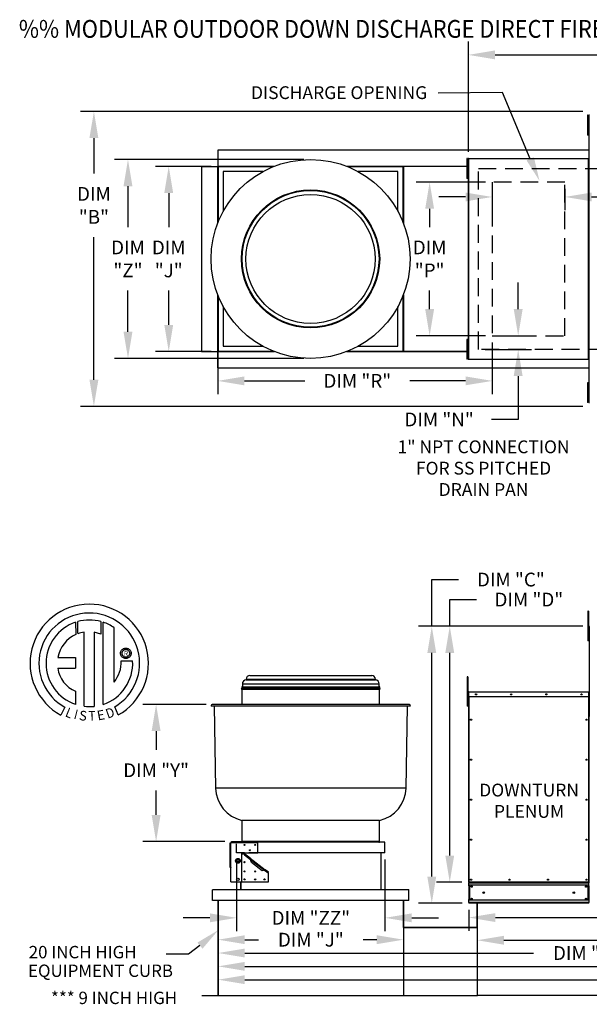
# Model space of a CAD drawing. Extents: x 7 to 1980, y -37 to 536.
# Drawn here: x 7 to 71, y 77 to 188 of the extents above; entities that cross this region are included whole.
import ezdxf
from ezdxf.enums import TextEntityAlignment as Align

# ---------------------------------------------------------------- set-up
doc = ezdxf.new("R2010")
doc.units = 0
doc.header["$LTSCALE"] = 4
doc.header["$MEASUREMENT"] = 0
for name, pattern in [('DASHED', [0.75, 0.5, -0.25]), ('HIDDEN', [0.375, 0.25, -0.125]), ('HIDDENX2', [0.75, 0.5, -0.25])]:
    doc.linetypes.add(name, pattern=pattern)
doc.layers.get('0').update_dxf_attribs({"linetype": 'CONTINUOUS'})
doc.layers.get('Defpoints').update_dxf_attribs({"linetype": 'CONTINUOUS'})
doc.layers.add('1', color=7, linetype='DASHED')
doc.styles.add('BOLD', font='ROMAND.SHX')
doc.styles.get("Standard").update_dxf_attribs({"font": 'TXT.shx', "height": 1.55})
doc.dimstyles.new('MOD', dxfattribs={"dimscale": 1.5, "dimtxt": 1.2, "dimasz": 2, "dimexe": 1, "dimexo": 0.5, "dimgap": 1, "dimtad": 0, "dimtih": 1, "dimtoh": 1, "dimzin": 0, "dimdsep": 46, "dimtxsty": 'Standard', "dimcen": 0.09, "dimadec": 0, "dimazin": 0, "dimtfac": 1, "dimtofl": 0, "dimtmove": 0, "dimatfit": 3, "dimfxl": 1, "dimtolj": 1, "dimtzin": 0, "dimarcsym": 0})

# ---------------------------------------------------------------- blocks, each defined once
blk = doc.blocks.new('*D21')
at = {"color": 0, "lineweight": -2, "transparency": 16777216}
for p, q in [((55.49, 119.29), (55.49, 122.29)), ((55.49, 122.29), (58.49, 122.29)), ((70.43, 119.29), (53.99, 119.29)), ((55.49, 93.5), (55.49, 116.29)), ((56.85, 90.5), (53.99, 90.5))]:
    blk.add_line(p, q, dxfattribs=at)
at = {"color": 0, "transparency": 16777216}
for points in [[(54.99, 116.29), (55.99, 116.29), (55.49, 119.29)], [(54.99, 93.5), (55.99, 93.5), (55.49, 90.5)]]:
    blk.add_solid(points, dxfattribs=at)
at = {"layer": 'Defpoints', "color": 0, "transparency": 16777216}
for p in [(55.49, 119.29), (71.18, 119.29), (57.6, 90.5)]:
    blk.add_point(p, dxfattribs=at)
at = {"color": 0, "transparency": 16777216, "insert": (64.38, 122.29), "char_height": 1.55, "attachment_point": 5}
blk.add_mtext('\\A1;DIM "D"', dxfattribs=at)
blk = doc.blocks.new('*D19')
at = {"color": 0, "lineweight": -2, "transparency": 16777216}
for p, q in [((29.46, 87.7), (29.46, 82.53)), ((32.46, 84.03), (33.98, 84.03)), ((47.29, 84.03), (45.77, 84.03)), ((50.29, 83.99), (50.29, 82.53))]:
    blk.add_line(p, q, dxfattribs=at)
at = {"color": 0, "transparency": 16777216}
for points in [[(32.46, 84.53), (32.46, 83.53), (29.46, 84.03)], [(47.29, 84.53), (47.29, 83.53), (50.29, 84.03)]]:
    blk.add_solid(points, dxfattribs=at)
at = {"layer": 'Defpoints', "color": 0, "transparency": 16777216}
for p in [(29.46, 88.45), (50.29, 84.74), (29.46, 84.03)]:
    blk.add_point(p, dxfattribs=at)
at = {"color": 0, "transparency": 16777216, "insert": (39.88, 84.03), "char_height": 1.55, "attachment_point": 5}
blk.add_mtext('\\A1;DIM "J"', dxfattribs=at)
blk = doc.blocks.new('*D18')
at = {"color": 0, "lineweight": -2, "transparency": 16777216}
for p, q in [((29.46, 87.7), (29.46, 79.53)), ((153.16, 87.38), (153.16, 79.53)), ((32.46, 81.03), (85.42, 81.03)), ((150.16, 81.03), (97.2, 81.03))]:
    blk.add_line(p, q, dxfattribs=at)
at = {"color": 0, "transparency": 16777216}
for points in [[(32.46, 81.53), (32.46, 80.53), (29.46, 81.03)], [(150.16, 81.53), (150.16, 80.53), (153.16, 81.03)]]:
    blk.add_solid(points, dxfattribs=at)
at = {"layer": 'Defpoints', "color": 0, "transparency": 16777216}
for p in [(29.46, 88.45), (153.16, 88.13), (153.16, 81.03)]:
    blk.add_point(p, dxfattribs=at)
at = {"color": 0, "transparency": 16777216, "insert": (91.31, 81.03), "char_height": 1.55, "attachment_point": 5}
blk.add_mtext('\\A1;DIM "M"', dxfattribs=at)
blk = doc.blocks.new('*D17')
at = {"color": 0, "lineweight": -2, "transparency": 16777216}
for p, q in [((29.46, 87.7), (29.46, 81.03)), ((112.15, 87.38), (112.15, 81.03)), ((32.46, 82.53), (64.91, 82.53)), ((109.15, 82.53), (76.69, 82.53))]:
    blk.add_line(p, q, dxfattribs=at)
at = {"color": 0, "transparency": 16777216}
for points in [[(32.46, 83.03), (32.46, 82.03), (29.46, 82.53)], [(109.15, 83.03), (109.15, 82.03), (112.15, 82.53)]]:
    blk.add_solid(points, dxfattribs=at)
at = {"layer": 'Defpoints', "color": 0, "transparency": 16777216}
for p in [(29.46, 88.45), (112.15, 88.13), (112.15, 82.53)]:
    blk.add_point(p, dxfattribs=at)
at = {"color": 0, "transparency": 16777216, "insert": (70.8, 82.53), "char_height": 1.55, "attachment_point": 5}
blk.add_mtext('\\A1;DIM "L"', dxfattribs=at)
blk = doc.blocks.new('*D16')
at = {"color": 0, "lineweight": -2, "transparency": 16777216}
for p, q in [((112.15, 87.38), (112.15, 82.47)), ((58.57, 84.71), (58.57, 82.47)), ((61.57, 83.97), (79.52, 83.97)), ((109.15, 83.97), (91.3, 83.97))]:
    blk.add_line(p, q, dxfattribs=at)
at = {"color": 0, "transparency": 16777216}
for points in [[(61.57, 84.47), (61.57, 83.47), (58.57, 83.97)], [(109.15, 84.47), (109.15, 83.47), (112.15, 83.97)]]:
    blk.add_solid(points, dxfattribs=at)
at = {"layer": 'Defpoints', "color": 0, "transparency": 16777216}
for p in [(112.15, 88.13), (58.57, 85.46), (112.15, 83.97)]:
    blk.add_point(p, dxfattribs=at)
at = {"color": 0, "transparency": 16777216, "insert": (85.41, 83.97), "char_height": 1.55, "attachment_point": 5}
blk.add_mtext('\\A1;DIM "K"', dxfattribs=at)
blk = doc.blocks.new('*D11')
at = {"color": 0, "lineweight": -2, "transparency": 16777216}
for p, q in [((60.26, 168.5), (60.26, 166.08)), ((68.43, 168.5), (68.43, 166.08)), ((57.26, 167.58), (54.26, 167.58)), ((71.43, 167.58), (74.43, 167.58))]:
    blk.add_line(p, q, dxfattribs=at)
at = {"color": 0, "transparency": 16777216}
for points in [[(57.26, 168.08), (57.26, 167.08), (60.26, 167.58)], [(71.43, 168.08), (71.43, 167.08), (68.43, 167.58)]]:
    blk.add_solid(points, dxfattribs=at)
at = {"layer": 'Defpoints', "color": 0, "transparency": 16777216}
for p in [(60.26, 169.25), (68.43, 169.25), (68.43, 167.58)]:
    blk.add_point(p, dxfattribs=at)
at = {"color": 0, "transparency": 16777216, "insert": (77.74, 167.58), "char_height": 1.55, "attachment_point": 5}
blk.add_mtext('\\A1;DIM\\P"S"', dxfattribs=at)
blk = doc.blocks.new('*D10')
at = {"color": 0, "lineweight": -2, "transparency": 16777216}
for p, q in [((57.59, 172.66), (57.59, 185.06)), ((242.58, 173.64), (242.58, 185.06)), ((60.59, 183.56), (143.99, 183.56)), ((239.58, 183.56), (155.77, 183.56))]:
    blk.add_line(p, q, dxfattribs=at)
at = {"color": 0, "transparency": 16777216}
for points in [[(60.59, 184.06), (60.59, 183.06), (57.59, 183.56)], [(239.58, 184.06), (239.58, 183.06), (242.58, 183.56)]]:
    blk.add_solid(points, dxfattribs=at)
at = {"layer": 'Defpoints', "color": 0, "transparency": 16777216}
for p in [(242.58, 183.56), (242.58, 172.89), (57.59, 171.91)]:
    blk.add_point(p, dxfattribs=at)
at = {"color": 0, "transparency": 16777216, "insert": (149.88, 183.56), "char_height": 1.55, "attachment_point": 5}
blk.add_mtext('\\A1;DIM "A"', dxfattribs=at)
blk = doc.blocks.new('*D9')
at = {"color": 0, "lineweight": -2, "transparency": 16777216}
for p, q in [((128.29, 92.48), (128.29, 85.02)), ((57.62, 87.38), (57.62, 85.02)), ((60.62, 86.52), (93.37, 86.52)), ((125.29, 86.52), (105.16, 86.52))]:
    blk.add_line(p, q, dxfattribs=at)
at = {"color": 0, "transparency": 16777216}
for points in [[(60.62, 87.02), (60.62, 86.02), (57.62, 86.52)], [(125.29, 87.02), (125.29, 86.02), (128.29, 86.52)]]:
    blk.add_solid(points, dxfattribs=at)
at = {"layer": 'Defpoints', "color": 0, "transparency": 16777216}
for p in [(128.29, 93.23), (57.62, 88.13), (128.29, 86.52)]:
    blk.add_point(p, dxfattribs=at)
at = {"color": 0, "transparency": 16777216, "insert": (99.26, 86.52), "char_height": 1.55, "attachment_point": 5}
blk.add_mtext('\\A1;DIM "H"', dxfattribs=at)
blk = doc.blocks.new('*D8')
at = {"color": 0, "lineweight": -2, "transparency": 16777216}
for p, q in [((59.51, 169.25), (51.73, 169.25)), ((53.23, 166.25), (53.23, 164.17)), ((53.23, 154.96), (53.23, 157.04)), ((59.51, 151.96), (51.73, 151.96))]:
    blk.add_line(p, q, dxfattribs=at)
at = {"color": 0, "transparency": 16777216}
for points in [[(52.73, 166.25), (53.73, 166.25), (53.23, 169.25)], [(52.73, 154.96), (53.73, 154.96), (53.23, 151.96)]]:
    blk.add_solid(points, dxfattribs=at)
at = {"layer": 'Defpoints', "color": 0, "transparency": 16777216}
for p in [(60.26, 169.25), (53.23, 151.96), (60.26, 151.96)]:
    blk.add_point(p, dxfattribs=at)
at = {"color": 0, "transparency": 16777216, "insert": (53.23, 160.61), "char_height": 1.55, "attachment_point": 5}
blk.add_mtext('\\A1;DIM\\P"P"', dxfattribs=at)
blk = doc.blocks.new('*D7')
at = {"color": 0, "lineweight": -2, "transparency": 16777216}
for p, q in [((28.67, 171.02), (22.41, 171.02)), ((23.91, 168.02), (23.91, 164.17)), ((23.91, 153.19), (23.91, 157.04)), ((28.66, 150.19), (22.41, 150.19))]:
    blk.add_line(p, q, dxfattribs=at)
at = {"color": 0, "transparency": 16777216}
for points in [[(23.41, 168.02), (24.41, 168.02), (23.91, 171.02)], [(23.41, 153.19), (24.41, 153.19), (23.91, 150.19)]]:
    blk.add_solid(points, dxfattribs=at)
at = {"layer": 'Defpoints', "color": 0, "transparency": 16777216}
for p in [(29.42, 171.02), (23.91, 150.19), (29.41, 150.19)]:
    blk.add_point(p, dxfattribs=at)
at = {"color": 0, "transparency": 16777216, "insert": (23.91, 160.61), "char_height": 1.55, "attachment_point": 5}
blk.add_mtext('\\A1;DIM\\P"J"', dxfattribs=at)
blk = doc.blocks.new('*D6')
at = {"color": 0, "lineweight": -2, "transparency": 16777216}
for p, q in [((39.09, 171.79), (17.83, 171.79)), ((19.33, 168.79), (19.33, 164.17)), ((19.33, 152.42), (19.33, 157.04)), ((39.09, 149.42), (17.83, 149.42))]:
    blk.add_line(p, q, dxfattribs=at)
at = {"color": 0, "transparency": 16777216}
for points in [[(18.83, 168.79), (19.83, 168.79), (19.33, 171.79)], [(18.83, 152.42), (19.83, 152.42), (19.33, 149.42)]]:
    blk.add_solid(points, dxfattribs=at)
at = {"layer": 'Defpoints', "color": 0, "transparency": 16777216}
for p in [(39.84, 171.79), (19.33, 149.42), (39.84, 149.42)]:
    blk.add_point(p, dxfattribs=at)
at = {"color": 0, "transparency": 16777216, "insert": (19.33, 160.61), "char_height": 1.55, "attachment_point": 5}
blk.add_mtext('\\A1;DIM\\P"Z"', dxfattribs=at)
blk = doc.blocks.new('*D5')
at = {"color": 0, "lineweight": -2, "transparency": 16777216}
for p, q in [((70.43, 177.2), (14, 177.2)), ((15.5, 174.2), (15.5, 170.2)), ((15.5, 147.02), (15.5, 163.06)), ((70.43, 144.02), (14, 144.02))]:
    blk.add_line(p, q, dxfattribs=at)
at = {"color": 0, "transparency": 16777216}
for points in [[(15, 174.2), (16, 174.2), (15.5, 177.2)], [(15, 147.02), (16, 147.02), (15.5, 144.02)]]:
    blk.add_solid(points, dxfattribs=at)
at = {"layer": 'Defpoints', "color": 0, "transparency": 16777216}
for p in [(71.18, 177.2), (15.5, 144.02), (71.18, 144.02)]:
    blk.add_point(p, dxfattribs=at)
at = {"color": 0, "transparency": 16777216, "insert": (15.5, 166.63), "char_height": 1.55, "attachment_point": 5}
blk.add_mtext('\\A1;DIM\\P"B"', dxfattribs=at)
blk = doc.blocks.new('*D4')
at = {"color": 0, "lineweight": -2, "transparency": 16777216}
for p, q in [((53.47, 119.29), (53.47, 124.54)), ((53.47, 124.54), (56.47, 124.54)), ((70.43, 119.29), (51.97, 119.29)), ((53.47, 91.13), (53.47, 116.29)), ((56.87, 88.13), (51.97, 88.13))]:
    blk.add_line(p, q, dxfattribs=at)
at = {"color": 0, "transparency": 16777216}
for points in [[(52.97, 116.29), (53.97, 116.29), (53.47, 119.29)], [(52.97, 91.13), (53.97, 91.13), (53.47, 88.13)]]:
    blk.add_solid(points, dxfattribs=at)
at = {"layer": 'Defpoints', "color": 0, "transparency": 16777216}
for p in [(53.47, 119.29), (71.18, 119.29), (57.62, 88.13)]:
    blk.add_point(p, dxfattribs=at)
at = {"color": 0, "transparency": 16777216, "insert": (62.36, 124.54), "char_height": 1.55, "attachment_point": 5}
blk.add_mtext('\\A1;DIM "C"', dxfattribs=at)
blk = doc.blocks.new('*D3')
at = {"color": 0, "lineweight": -2, "transparency": 16777216}
for p, q in [((28.12, 110.5), (20.99, 110.5)), ((22.49, 107.5), (22.49, 105.37)), ((22.49, 98.06), (22.49, 100.82)), ((30.2, 95.06), (20.99, 95.06))]:
    blk.add_line(p, q, dxfattribs=at)
at = {"color": 0, "transparency": 16777216}
for points in [[(21.99, 107.5), (22.99, 107.5), (22.49, 110.5)], [(21.99, 98.06), (22.99, 98.06), (22.49, 95.06)]]:
    blk.add_solid(points, dxfattribs=at)
at = {"layer": 'Defpoints', "color": 0, "transparency": 16777216}
for p in [(22.49, 110.5), (28.87, 110.5), (30.95, 95.06)]:
    blk.add_point(p, dxfattribs=at)
at = {"color": 0, "transparency": 16777216, "insert": (22.49, 103.09), "char_height": 1.55, "attachment_point": 5}
blk.add_mtext('\\A1;DIM "Y"', dxfattribs=at)
blk = doc.blocks.new('*D2')
at = {"color": 0, "lineweight": -2, "transparency": 16777216}
for p, q in [((31.54, 93.06), (31.54, 84.99)), ((48.21, 93.06), (48.21, 84.99)), ((28.54, 86.49), (25.54, 86.49)), ((51.21, 86.49), (54.21, 86.49))]:
    blk.add_line(p, q, dxfattribs=at)
at = {"color": 0, "transparency": 16777216}
for points in [[(28.54, 86.99), (28.54, 85.99), (31.54, 86.49)], [(51.21, 86.99), (51.21, 85.99), (48.21, 86.49)]]:
    blk.add_solid(points, dxfattribs=at)
at = {"layer": 'Defpoints', "color": 0, "transparency": 16777216}
for p in [(31.54, 93.81), (48.21, 93.81), (48.21, 86.49)]:
    blk.add_point(p, dxfattribs=at)
at = {"color": 0, "transparency": 16777216, "insert": (39.88, 86.49), "char_height": 1.55, "attachment_point": 5}
blk.add_mtext('\\A1;DIM "ZZ"', dxfattribs=at)
blk = doc.blocks.new('*D1')
at = {"color": 0, "lineweight": -2, "transparency": 16777216}
for p, q in [((29.41, 154.07), (29.41, 145.39)), ((60.26, 151.21), (60.26, 145.39)), ((32.41, 146.89), (39.2, 146.89)), ((57.26, 146.89), (50.99, 146.89))]:
    blk.add_line(p, q, dxfattribs=at)
at = {"color": 0, "transparency": 16777216}
for points in [[(32.41, 147.39), (32.41, 146.39), (29.41, 146.89)], [(57.26, 147.39), (57.26, 146.39), (60.26, 146.89)]]:
    blk.add_solid(points, dxfattribs=at)
at = {"layer": 'Defpoints', "color": 0, "transparency": 16777216}
for p in [(29.41, 154.82), (60.26, 151.96), (29.41, 146.89)]:
    blk.add_point(p, dxfattribs=at)
at = {"color": 0, "transparency": 16777216, "insert": (45.1, 146.89), "char_height": 1.55, "attachment_point": 5}
blk.add_mtext('\\A1;DIM "R"', dxfattribs=at)
blk = doc.blocks.new('*D0')
at = {"color": 0, "lineweight": -2, "transparency": 16777216}
for p, q in [((63.18, 154.96), (63.18, 157.96)), ((61.01, 151.96), (64.68, 151.96)), ((59.47, 150.43), (64.68, 150.43)), ((63.18, 147.43), (63.18, 142.55)), ((63.18, 142.55), (60.18, 142.55))]:
    blk.add_line(p, q, dxfattribs=at)
at = {"color": 0, "transparency": 16777216}
for points in [[(62.68, 154.96), (63.68, 154.96), (63.18, 151.96)], [(62.68, 147.43), (63.68, 147.43), (63.18, 150.43)]]:
    blk.add_solid(points, dxfattribs=at)
at = {"layer": 'Defpoints', "color": 0, "transparency": 16777216}
for p in [(60.26, 151.96), (58.72, 150.43), (63.18, 150.43)]:
    blk.add_point(p, dxfattribs=at)
at = {"color": 0, "transparency": 16777216, "insert": (54.29, 142.55), "char_height": 1.55, "attachment_point": 5}
blk.add_mtext('\\A1;DIM "N"', dxfattribs=at)
blk = doc.blocks.new('*D22')
at = {"color": 0, "lineweight": -2, "transparency": 16777216}
for p, q in [((29.46, 87.7), (29.46, 78.03)), ((179.4, 87.39), (179.4, 78.03)), ((32.46, 79.53), (123.43, 79.53)), ((176.4, 79.53), (136.77, 79.53))]:
    blk.add_line(p, q, dxfattribs=at)
at = {"color": 0, "transparency": 16777216}
for points in [[(32.46, 80.03), (32.46, 79.03), (29.46, 79.53)], [(176.4, 80.03), (176.4, 79.03), (179.4, 79.53)]]:
    blk.add_solid(points, dxfattribs=at)
at = {"layer": 'Defpoints', "color": 0, "transparency": 16777216}
for p in [(29.46, 88.45), (179.4, 88.14), (179.4, 79.53)]:
    blk.add_point(p, dxfattribs=at)
at = {"color": 0, "transparency": 16777216, "insert": (130.1, 79.53), "char_height": 1.55, "attachment_point": 5}
blk.add_mtext('\\A1;DIM "MM"', dxfattribs=at)

msp = doc.modelspace()

# ---------------------------------------------------------------- linework, layer by layer
for p, q in [((61.414, 179.313), (54.204, 179.241)), ((64.533, 171.875), (61.414, 179.313)), ((58.566, 85.438), (58.566, 88.135)), ((58.595, 85.438), (58.595, 88.135)), ((50.291, 85.455), (50.291, 77.739)), ((58.566, 85.455), (58.566, 77.739)), ((27.418, 83.363), (26.136, 82.405)), ((26.136, 82.405), (23.631, 82.405)), ((112.115, 77.74), (58.597, 77.739))]:
    msp.add_line(p, q)
at = {"color": 7, "linetype": 'Continuous'}
for p, q in [((71.059, 176.762), (70.982, 176.762)), ((70.982, 176.762), (70.982, 176.391)), ((70.982, 176.391), (70.982, 174.91)), ((71.059, 176.391), (70.982, 176.391)), ((71.059, 176.762), (71.059, 176.391)), ((71.059, 176.391), (71.059, 174.91)), ((71.134, 176.762), (71.134, 144.451)), ((71.18, 176.762), (71.134, 176.762)), ((71.107, 176.021), (71.059, 176.021)), ((71.059, 175.281), (71.107, 175.281)), ((71.059, 174.91), (70.982, 174.91)), ((70.982, 174.91), (70.982, 174.54)), ((71.059, 174.54), (70.982, 174.54)), ((71.059, 174.91), (71.059, 174.54)), ((50.262, 172.857), (29.432, 172.857)), ((29.432, 172.857), (29.432, 171.04)), ((71.134, 172.857), (50.262, 172.857)), ((57.404, 171.894), (57.404, 171.524)), ((57.481, 171.894), (57.404, 171.894)), ((57.481, 171.894), (57.481, 171.524)), ((57.556, 171.894), (57.556, 149.319)), ((57.593, 171.894), (57.556, 171.894)), ((57.593, 171.894), (57.593, 149.319)), ((57.593, 171.894), (57.594, 171.894)), ((57.594, 171.915), (71.095, 171.915)), ((57.594, 171.915), (57.594, 171.894)), ((57.594, 171.877), (57.594, 171.894)), ((71.095, 171.877), (57.594, 171.877)), ((71.095, 171.894), (71.095, 171.915)), ((71.095, 171.877), (71.095, 171.894)), ((71.095, 171.894), (71.096, 171.894)), ((71.096, 149.319), (71.096, 171.894)), ((71.134, 171.894), (71.096, 171.894)), ((71.134, 149.319), (71.134, 171.894)), ((27.597, 171.022), (27.597, 150.191)), ((27.597, 171.022), (29.413, 171.022)), ((29.413, 164.64), (29.413, 171.022)), ((29.432, 171.022), (29.413, 171.022)), ((29.432, 171.04), (35.814, 171.04)), ((29.432, 171.04), (29.432, 171.022)), ((29.432, 171.022), (29.432, 170.975)), ((29.479, 171.022), (29.432, 171.022)), ((35.648, 170.975), (29.432, 170.975)), ((29.432, 170.975), (29.432, 170.427)), ((29.479, 171.022), (29.479, 164.805)), ((29.479, 171.022), (30.027, 171.022)), ((35.766, 171.022), (30.027, 171.022)), ((43.88, 171.04), (50.262, 171.04)), ((49.667, 171.022), (43.928, 171.022)), ((50.262, 170.975), (44.046, 170.975)), ((49.667, 171.022), (50.215, 171.022)), ((50.215, 171.022), (50.215, 164.805)), ((50.215, 171.022), (50.262, 171.022)), ((50.234, 171.022), (50.234, 171.04)), ((50.262, 171.04), (57.556, 171.04)), ((50.262, 171.022), (50.262, 171.04)), ((50.262, 170.975), (50.262, 171.022)), ((50.262, 170.975), (50.262, 170.427)), ((50.281, 170.993), (50.281, 164.64)), ((57.556, 171.022), (50.291, 171.022)), ((57.556, 170.993), (50.291, 170.993)), ((57.481, 171.524), (57.404, 171.524)), ((57.404, 171.524), (57.404, 170.043)), ((57.481, 171.524), (57.481, 170.043)), ((57.529, 171.154), (57.481, 171.154)), ((29.432, 170.427), (29.432, 164.687)), ((30.027, 170.427), (30.027, 165.963)), ((34.49, 170.427), (30.027, 170.427)), ((49.667, 170.427), (45.204, 170.427)), ((49.667, 165.963), (49.667, 170.427)), ((50.262, 164.687), (50.262, 170.427)), ((57.481, 170.043), (57.404, 170.043)), ((57.404, 170.043), (57.404, 169.672)), ((57.481, 169.672), (57.404, 169.672)), ((57.481, 170.413), (57.529, 170.413)), ((57.481, 170.043), (57.481, 169.672)), ((29.413, 150.191), (29.413, 156.573)), ((29.432, 156.526), (29.432, 150.786)), ((29.479, 156.408), (29.479, 150.191)), ((50.215, 156.408), (50.215, 150.191)), ((50.262, 150.786), (50.262, 156.526)), ((50.281, 156.573), (50.281, 150.22)), ((30.027, 155.25), (30.027, 150.786)), ((49.667, 150.786), (49.667, 155.25)), ((29.432, 150.238), (29.432, 150.786)), ((30.027, 150.786), (34.49, 150.786)), ((45.204, 150.786), (49.667, 150.786)), ((50.262, 150.238), (50.262, 150.786)), ((57.404, 151.552), (57.404, 151.182)), ((57.481, 151.552), (57.404, 151.552)), ((57.404, 151.182), (57.404, 149.7)), ((57.481, 151.182), (57.404, 151.182)), ((57.481, 151.552), (57.481, 151.182)), ((57.481, 151.182), (57.481, 149.7)), ((57.529, 150.811), (57.481, 150.811)), ((27.597, 150.191), (29.413, 150.191)), ((29.413, 150.191), (29.432, 150.191)), ((29.432, 150.238), (35.648, 150.238)), ((29.432, 150.238), (29.432, 150.191)), ((29.432, 150.191), (29.432, 150.173)), ((29.432, 150.191), (29.479, 150.191)), ((35.814, 150.173), (29.432, 150.173)), ((29.432, 148.356), (29.432, 150.173)), ((29.479, 150.191), (30.027, 150.191)), ((30.027, 150.191), (35.766, 150.191)), ((50.262, 150.173), (43.88, 150.173)), ((43.928, 150.191), (49.667, 150.191)), ((44.046, 150.238), (50.262, 150.238)), ((49.667, 150.191), (50.215, 150.191)), ((50.262, 150.191), (50.215, 150.191)), ((50.234, 150.173), (50.234, 150.191)), ((50.262, 150.191), (50.262, 150.238)), ((50.262, 150.173), (50.262, 150.191)), ((57.556, 150.173), (50.262, 150.173)), ((50.291, 150.22), (57.556, 150.22)), ((50.291, 150.191), (57.556, 150.191)), ((57.481, 149.7), (57.404, 149.7)), ((57.404, 149.7), (57.404, 149.33)), ((57.481, 150.071), (57.529, 150.071)), ((57.481, 149.7), (57.481, 149.33)), ((57.481, 149.33), (57.404, 149.33)), ((57.556, 149.319), (57.593, 149.319)), ((57.594, 149.319), (57.593, 149.319)), ((57.594, 149.336), (71.095, 149.336)), ((57.594, 149.336), (57.594, 149.319)), ((57.594, 149.319), (57.594, 149.298)), ((71.095, 149.298), (57.594, 149.298)), ((71.095, 149.336), (71.095, 149.319)), ((71.095, 149.319), (71.096, 149.319)), ((71.095, 149.298), (71.095, 149.319)), ((71.096, 149.319), (71.134, 149.319)), ((29.432, 148.356), (50.262, 148.356)), ((50.262, 148.356), (71.134, 148.356)), ((71.059, 146.685), (70.982, 146.685)), ((70.982, 146.685), (70.982, 146.314)), ((70.982, 146.314), (70.982, 144.833)), ((71.059, 146.314), (70.982, 146.314)), ((71.059, 146.685), (71.059, 146.314)), ((71.059, 146.314), (71.059, 144.833)), ((71.107, 145.944), (71.059, 145.944)), ((71.059, 145.203), (71.107, 145.203)), ((71.059, 144.833), (70.982, 144.833)), ((70.982, 144.833), (70.982, 144.463)), ((71.059, 144.463), (70.982, 144.463)), ((71.059, 144.833), (71.059, 144.463)), ((71.134, 144.451), (71.18, 144.451)), ((71.087, 120.994), (71.009, 120.994)), ((71.009, 120.994), (71.009, 120.624)), ((71.087, 120.994), (71.087, 120.624)), ((13.435, 119.734), (13.458, 118.368)), ((13.685, 118.463), (13.68, 119.81)), ((16.297, 119.809), (16.297, 118.416)), ((16.541, 110.501), (16.541, 119.734)), ((71.009, 120.624), (71.009, 117.661)), ((71.087, 120.624), (71.009, 120.624)), ((71.087, 120.624), (71.087, 117.661)), ((14.405, 110.282), (14.405, 118.633)), ((15.516, 118.621), (15.516, 110.275)), ((16.297, 118.416), (15.516, 118.621)), ((71.161, 119.244), (71.136, 119.244)), ((71.161, 119.244), (71.161, 109.153)), ((71.184, 119.24), (71.161, 119.24)), ((71.087, 117.661), (71.009, 117.661)), ((71.161, 118.495), (71.087, 118.495)), ((71.087, 117.754), (71.161, 117.754)), ((18.498, 116.244), (18.505, 116.34)), ((18.505, 116.34), (18.528, 116.431)), ((18.528, 116.431), (18.564, 116.516)), ((18.564, 116.516), (18.612, 116.593)), ((18.612, 116.593), (18.671, 116.662)), ((18.658, 116.244), (18.669, 116.343)), ((18.669, 116.343), (18.702, 116.434)), ((18.671, 116.662), (18.74, 116.721)), ((18.702, 116.434), (18.753, 116.514)), ((18.74, 116.721), (18.818, 116.769)), ((18.753, 116.514), (18.82, 116.58)), ((18.818, 116.769), (18.903, 116.805)), ((18.82, 116.58), (18.9, 116.632)), ((18.9, 116.632), (18.991, 116.664)), ((18.903, 116.805), (18.993, 116.828)), ((18.991, 116.664), (19.089, 116.675)), ((18.993, 116.828), (19.089, 116.836)), ((19.089, 116.836), (19.185, 116.828)), ((19.089, 116.675), (19.188, 116.664)), ((19.089, 116.675), (19.089, 116.675)), ((19.185, 116.828), (19.276, 116.805)), ((19.188, 116.664), (19.279, 116.632)), ((19.276, 116.805), (19.361, 116.769)), ((19.279, 116.632), (19.359, 116.58)), ((19.359, 116.58), (19.426, 116.514)), ((19.361, 116.769), (19.438, 116.721)), ((19.426, 116.514), (19.477, 116.434)), ((19.438, 116.721), (19.507, 116.662)), ((19.477, 116.434), (19.509, 116.343)), ((19.507, 116.662), (19.566, 116.593)), ((19.509, 116.343), (19.521, 116.244)), ((19.566, 116.593), (19.615, 116.516)), ((19.615, 116.516), (19.651, 116.431)), ((19.651, 116.431), (19.673, 116.34)), ((19.673, 116.34), (19.681, 116.244)), ((11.456, 115.775), (13.439, 115.775)), ((13.439, 115.775), (13.439, 114.563)), ((18.505, 116.148), (18.498, 116.244)), ((18.528, 116.057), (18.505, 116.148)), ((18.564, 115.973), (18.528, 116.057)), ((18.612, 115.895), (18.564, 115.973)), ((18.579, 115.39), (19.851, 115.391)), ((18.671, 115.826), (18.612, 115.895)), ((18.669, 116.145), (18.658, 116.244)), ((18.702, 116.055), (18.669, 116.145)), ((18.74, 115.767), (18.671, 115.826)), ((18.753, 115.975), (18.702, 116.055)), ((18.818, 115.719), (18.74, 115.767)), ((18.82, 115.908), (18.753, 115.975)), ((18.903, 115.683), (18.818, 115.719)), ((18.9, 115.857), (18.82, 115.908)), ((18.991, 115.824), (18.9, 115.857)), ((18.993, 115.66), (18.903, 115.683)), ((19.089, 115.813), (18.991, 115.824)), ((19.089, 115.653), (18.993, 115.66)), ((19.188, 115.824), (19.089, 115.813)), ((19.185, 115.66), (19.089, 115.653)), ((19.276, 115.683), (19.185, 115.66)), ((19.279, 115.857), (19.188, 115.824)), ((19.361, 115.719), (19.276, 115.683)), ((19.359, 115.908), (19.279, 115.857)), ((19.426, 115.975), (19.359, 115.908)), ((19.438, 115.767), (19.361, 115.719)), ((19.477, 116.055), (19.426, 115.975)), ((19.507, 115.826), (19.438, 115.767)), ((19.509, 116.145), (19.477, 116.055)), ((19.566, 115.895), (19.507, 115.826)), ((19.521, 116.244), (19.509, 116.145)), ((19.615, 115.973), (19.566, 115.895)), ((19.651, 116.057), (19.615, 115.973)), ((19.673, 116.148), (19.651, 116.057)), ((19.681, 116.244), (19.673, 116.148)), ((11.456, 114.563), (13.439, 114.563)), ((32.62, 113.336), (47.131, 113.336)), ((32.62, 113.336), (32.62, 113.268)), ((32.62, 113.268), (47.131, 113.268)), ((33.031, 113.746), (46.72, 113.746)), ((47.131, 113.268), (47.131, 113.336)), ((57.447, 113.615), (57.447, 113.245)), ((57.525, 113.615), (57.447, 113.615)), ((57.447, 113.245), (57.447, 110.282)), ((57.525, 113.245), (57.447, 113.245)), ((57.525, 113.615), (57.525, 113.245)), ((57.525, 113.245), (57.525, 110.282)), ((13.439, 111.988), (13.439, 110.5)), ((32.092, 112.302), (47.659, 112.302)), ((32.101, 112.229), (47.65, 112.229)), ((32.109, 112.415), (47.642, 112.415)), ((32.109, 112.415), (32.109, 112.302)), ((32.139, 112.229), (32.139, 110.503)), ((32.176, 112.482), (47.575, 112.482)), ((32.183, 112.802), (47.568, 112.802)), ((32.183, 112.802), (32.183, 112.482)), ((47.568, 112.482), (47.568, 112.802)), ((47.613, 110.503), (47.613, 112.229)), ((47.642, 112.302), (47.642, 112.415)), ((57.583, 111.873), (57.583, 111.349)), ((57.604, 111.873), (57.583, 111.873)), ((57.604, 111.873), (57.604, 111.349)), ((57.622, 111.871), (57.604, 111.871)), ((57.621, 111.911), (71.124, 111.911)), ((57.621, 111.911), (57.621, 111.911)), ((57.621, 111.891), (57.621, 111.911)), ((57.622, 111.907), (57.621, 111.911)), ((57.621, 111.891), (57.621, 111.891)), ((57.622, 111.907), (57.622, 111.873)), ((71.123, 111.873), (57.622, 111.873)), ((57.622, 111.349), (57.622, 111.873)), ((71.123, 111.907), (71.124, 111.911)), ((71.123, 111.873), (71.123, 111.907)), ((71.123, 111.349), (71.123, 111.873)), ((71.141, 111.871), (71.123, 111.871)), ((71.124, 111.911), (71.124, 111.911)), ((71.124, 111.891), (71.124, 111.911)), ((71.124, 111.891), (71.124, 111.891)), ((71.141, 111.349), (71.141, 111.873)), ((71.141, 111.873), (71.161, 111.873)), ((71.161, 111.349), (71.161, 111.873)), ((57.599, 111.115), (57.525, 111.115)), ((57.604, 111.349), (57.583, 111.349)), ((57.604, 111.349), (57.604, 90.501)), ((71.123, 111.349), (57.622, 111.349)), ((57.624, 111.349), (57.624, 90.501)), ((71.121, 90.501), (71.121, 111.349)), ((71.141, 90.501), (71.141, 111.349)), ((71.141, 111.349), (71.161, 111.349)), ((12.222, 110.191), (11.797, 109.293)), ((18.22, 109.311), (17.841, 110.24)), ((51.062, 110.293), (28.689, 110.293)), ((50.886, 110.503), (28.865, 110.503)), ((29.015, 110.293), (29.175, 101.082)), ((50.576, 101.082), (50.737, 110.293)), ((57.525, 110.282), (57.447, 110.282)), ((57.525, 110.375), (57.599, 110.375)), ((50.576, 101.082), (29.175, 101.082)), ((47.613, 97.454), (32.139, 97.454)), ((32.139, 97.454), (32.139, 95.073)), ((47.613, 95.073), (47.613, 97.454)), ((30.811, 92.16), (30.811, 94.913)), ((30.811, 94.913), (30.892, 94.913)), ((30.892, 92.16), (30.892, 94.913)), ((30.948, 94.913), (30.892, 94.913)), ((30.948, 94.98), (30.948, 95.061)), ((30.948, 95.061), (33.924, 95.061)), ((30.948, 94.98), (30.948, 94.913)), ((30.948, 94.98), (33.924, 94.98)), ((47.613, 95.073), (32.139, 95.073)), ((33.924, 95.061), (33.924, 94.98)), ((48.208, 94.999), (33.924, 94.999)), ((33.924, 93.797), (33.924, 94.98)), ((48.208, 93.808), (48.208, 94.999)), ((31.558, 93.023), (31.591, 93.08)), ((31.591, 93.08), (31.656, 93.08)), ((31.656, 93.08), (31.729, 93.08)), ((31.729, 93.08), (31.794, 93.08)), ((31.794, 93.08), (31.826, 93.023)), ((32.139, 90.523), (32.139, 93.797)), ((32.139, 93.797), (33.924, 93.797)), ((32.435, 93.648), (32.139, 93.648)), ((32.435, 93.648), (32.382, 93.578)), ((32.382, 93.578), (32.406, 93.559)), ((32.406, 93.559), (32.425, 93.584)), ((32.437, 93.598), (32.425, 93.584)), ((32.425, 93.584), (33.105, 93.062)), ((32.437, 93.598), (32.475, 93.648)), ((33.035, 93.139), (32.437, 93.598)), ((33.073, 93.188), (32.475, 93.648)), ((33.073, 93.188), (33.035, 93.139)), ((33.035, 93.139), (33.072, 93.104)), ((33.072, 93.104), (33.105, 93.062)), ((33.073, 93.188), (33.09, 93.168)), ((33.073, 93.188), (34.762, 91.892)), ((33.09, 93.168), (33.099, 93.139)), ((33.099, 93.139), (33.103, 93.102)), ((33.103, 93.102), (33.105, 93.062)), ((33.196, 92.719), (33.105, 93.062)), ((33.105, 93.062), (34.665, 91.864)), ((48.208, 93.808), (33.924, 93.808)), ((47.761, 93.808), (47.761, 89.642)), ((30.892, 92.16), (30.811, 92.16)), ((30.874, 92.129), (30.924, 92.129)), ((30.874, 90.523), (30.874, 92.129)), ((30.892, 92.16), (30.924, 92.16)), ((30.924, 92.129), (30.924, 92.16)), ((31.489, 92.904), (31.522, 92.96)), ((31.522, 92.848), (31.489, 92.904)), ((31.522, 92.96), (31.558, 93.023)), ((31.558, 92.784), (31.522, 92.848)), ((31.591, 92.728), (31.558, 92.784)), ((31.656, 92.728), (31.591, 92.728)), ((31.729, 92.728), (31.656, 92.728)), ((31.794, 92.728), (31.729, 92.728)), ((31.826, 92.784), (31.794, 92.728)), ((31.826, 93.023), (31.863, 92.96)), ((31.863, 92.848), (31.826, 92.784)), ((31.863, 92.96), (31.895, 92.904)), ((31.895, 92.904), (31.863, 92.848)), ((34.401, 91.794), (33.196, 92.719)), ((34.665, 91.864), (34.401, 91.794)), ((34.665, 91.864), (34.696, 91.88)), ((34.665, 91.864), (35.065, 91.557)), ((34.665, 91.864), (34.696, 91.856)), ((34.696, 91.88), (34.723, 91.892)), ((34.696, 91.856), (34.724, 91.842)), ((34.723, 91.892), (34.746, 91.896)), ((34.724, 91.842), (34.762, 91.892)), ((35.076, 91.572), (34.724, 91.842)), ((34.746, 91.896), (34.762, 91.892)), ((35.114, 91.621), (34.762, 91.892)), ((35.065, 91.557), (35.046, 91.532)), ((35.046, 91.532), (35.071, 91.513)), ((35.065, 91.557), (35.076, 91.572)), ((35.071, 91.513), (35.114, 91.57)), ((35.076, 91.572), (35.114, 91.621)), ((35.114, 90.523), (35.114, 91.57)), ((30.874, 90.523), (32.139, 90.523)), ((31.99, 90.523), (31.99, 89.642)), ((31.998, 90.523), (31.998, 89.642)), ((32.139, 90.523), (35.114, 90.523)), ((57.604, 90.501), (57.624, 90.501)), ((57.624, 90.501), (57.624, 90.424)), ((71.121, 90.501), (57.624, 90.501)), ((57.624, 90.424), (71.121, 90.424)), ((57.624, 90.079), (57.624, 90.424)), ((71.121, 90.151), (57.624, 90.151)), ((57.624, 90.079), (57.624, 88.555)), ((57.683, 90.151), (57.683, 88.484)), ((57.7, 90.151), (57.7, 88.484)), ((71.044, 88.484), (71.044, 90.151)), ((71.062, 90.151), (71.062, 88.484)), ((71.121, 90.424), (71.121, 90.501)), ((71.121, 90.501), (71.141, 90.501)), ((71.121, 90.079), (71.121, 90.424)), ((71.121, 90.079), (71.121, 88.555)), ((71.161, 90.5), (71.208, 90.5)), ((28.835, 88.452), (28.835, 89.642)), ((28.835, 89.642), (28.844, 89.642)), ((50.907, 89.642), (28.844, 89.642)), ((50.907, 89.642), (50.916, 89.642)), ((50.907, 88.452), (50.907, 89.642)), ((50.907, 88.452), (28.835, 88.452)), ((29.46, 77.786), (29.46, 88.452)), ((29.46, 77.786), (29.46, 88.452)), ((29.489, 77.739), (29.489, 88.452)), ((50.262, 88.452), (50.262, 85.438)), ((50.291, 88.452), (50.291, 85.438)), ((57.624, 88.21), (57.624, 88.555)), ((71.121, 88.484), (57.624, 88.484)), ((71.121, 88.21), (57.624, 88.21)), ((57.624, 88.21), (57.624, 88.134)), ((71.121, 88.135), (57.624, 88.135)), ((71.121, 88.555), (71.121, 88.21)), ((71.121, 88.134), (71.121, 88.21)), ((50.262, 85.455), (58.595, 85.455)), ((50.291, 85.438), (50.262, 85.438)), ((50.309, 85.42), (58.548, 85.42)), ((50.309, 85.42), (50.309, 85.391)), ((50.309, 85.391), (58.548, 85.391)), ((58.548, 85.42), (58.548, 85.391)), ((58.566, 85.438), (58.595, 85.438)), ((27.625, 77.768), (27.625, 77.739)), ((27.625, 77.768), (29.442, 77.768)), ((27.625, 77.739), (29.442, 77.739)), ((29.442, 77.768), (29.442, 77.739)), ((29.46, 77.786), (29.46, 77.768)), ((29.489, 77.786), (29.46, 77.786)), ((29.46, 77.768), (29.46, 77.739)), ((29.46, 77.739), (50.291, 77.739)), ((50.262, 77.768), (50.262, 77.786)), ((50.262, 77.768), (50.262, 77.739)), ((50.262, 77.739), (58.595, 77.739)), ((50.291, 77.768), (50.291, 77.786)), ((50.291, 77.768), (50.291, 77.739)), ((56.869, 77.739), (58.546, 77.739))]:
    msp.add_line(p, q, dxfattribs=at)
at = {"color": 7, "linetype": 'HIDDENX2'}
for p, q in [((60.256, 169.253), (60.256, 151.96)), ((68.434, 169.253), (60.256, 169.253)), ((68.434, 151.96), (68.434, 169.253)), ((60.256, 151.96), (68.434, 151.96))]:
    msp.add_line(p, q, dxfattribs=at)
at = {"linetype": 'Continuous'}
for p, q in [((17.76, 113.004), (17.76, 119.13)), ((29.46, 82.464), (29.46, 81.31))]:
    msp.add_line(p, q, dxfattribs=at)
at = {"color": 7, "linetype": 'HIDDEN'}
msp.add_line((31.543, 93.808), (31.543, 94.999), dxfattribs=at)
at = {"linetype": 'HIDDEN'}
msp.add_line((33.924, 93.808), (31.543, 93.808), dxfattribs=at)
at = {"linetype": 'Continuous'}
for radius in [11.186, 7.767, 7.692, 7.255]:
    msp.add_circle((39.847, 160.606), radius, dxfattribs=at)
at = {"color": 7, "linetype": 'Continuous'}
for centre, radius in [((58.447, 111.63), 0.0703), ((58.447, 111.63), 0.0366), ((62.397, 111.63), 0.0703), ((62.397, 111.63), 0.0366), ((66.347, 111.63), 0.0703), ((66.348, 111.63), 0.0366), ((70.297, 111.63), 0.0703), ((70.297, 111.63), 0.0366), ((57.885, 108.778), 0.0703), ((57.885, 108.778), 0.0366), ((70.86, 108.778), 0.0703), ((70.86, 108.778), 0.0366), ((57.885, 104.279), 0.0703), ((57.885, 104.279), 0.0366), ((70.86, 104.279), 0.0703), ((70.86, 104.279), 0.0366), ((57.885, 99.78), 0.0703), ((57.885, 99.78), 0.0366), ((70.86, 99.78), 0.0703), ((70.86, 99.78), 0.0366), ((57.885, 95.281), 0.0703), ((57.885, 95.281), 0.0366), ((70.86, 95.281), 0.0703), ((70.86, 95.281), 0.0366), ((32.436, 94.689), 0.0604), ((33.031, 94.094), 0.0604), ((33.626, 94.689), 0.0604), ((31.692, 92.904), 0.267), ((31.692, 92.904), 0.26), ((31.692, 92.904), 0.117), ((31.692, 92.904), 0.116), ((32.436, 92.755), 0.0604), ((31.692, 90.821), 0.149), ((32.436, 91.714), 0.0604), ((32.436, 90.821), 0.0604), ((33.626, 91.714), 0.0604), ((33.626, 90.821), 0.0604), ((34.668, 90.821), 0.0604), ((57.885, 90.782), 0.0703), ((62.21, 90.782), 0.0703), ((66.535, 90.782), 0.0703), ((70.86, 90.782), 0.0703), ((57.885, 90.782), 0.0366), ((57.946, 90.004), 0.0703), ((57.946, 90.004), 0.0366), ((62.21, 90.782), 0.0366), ((66.535, 90.782), 0.0366), ((70.799, 90.004), 0.0703), ((70.799, 90.004), 0.0366), ((70.86, 90.782), 0.0366), ((57.946, 88.631), 0.0703), ((57.946, 88.631), 0.0366), ((59.311, 89.322), 0.0879), ((69.434, 89.322), 0.0879), ((70.799, 88.631), 0.0703), ((70.799, 88.631), 0.0366)]:
    msp.add_circle(centre, radius, dxfattribs=at)
at = {"linetype": 'Continuous'}
for centre, radius, start, end in [((14.982, 115.122), 6.652, 299.12791, 241.34385), ((14.982, 115.122), 5.657, 300.35236, 240.75837), ((14.982, 115.122), 4.865, 108.53755, 251.54038), ((14.982, 115.122), 4.868, 74.33265, 105.52439), ((14.982, 115.122), 4.877, 55.27806, 71.33144), ((14.982, 115.122), 3.559, 99.33681, 111.21141), ((14.982, 115.122), 3.587, 115.14498, 169.50896), ((14.982, 115.122), 4.877, 288.63385, 3.16158), ((14.934, 115.314), 3.646, 320.82237, 1.19613), ((14.678, 114.995), 3.252, 187.62646, 247.59921), ((14.982, 115.122), 4.874, 263.19715, 276.28142)]:
    msp.add_arc(centre, radius, start, end, dxfattribs=at)
at = {"color": 7, "linetype": 'Continuous'}
for centre, radius, start, end in [((71.183, 119.244), 0.0468, 90, 180), ((71.183, 119.244), 0.0216, 90, 180), ((32.65, 112.802), 0.467, 93.65324, 180), ((33.031, 113.336), 0.411, 90, 180), ((46.72, 113.336), 0.411, 0, 90), ((47.101, 112.802), 0.467, 0, 86.34676), ((32.101, 112.266), 0.0372, 104.03624, 270), ((32.176, 112.415), 0.067, 90, 180), ((47.575, 112.415), 0.067, 0, 90), ((47.65, 112.266), 0.0372, 270, 75.96376), ((57.621, 111.873), 0.0377, 90, 180), ((57.621, 111.873), 0.0174, 90, 180), ((71.124, 111.873), 0.0377, 0, 90), ((71.124, 111.873), 0.0174, 0, 90), ((28.865, 110.324), 0.179, 90, 190.13317), ((50.886, 110.324), 0.179, 349.86683, 90), ((32.959, 101.148), 3.784, 181, 257.47809), ((46.792, 101.148), 3.784, 282.52191, 359), ((32.213, 95.073), 0.0744, 180, 189.2069), ((47.538, 95.073), 0.0744, 270, 0), ((31.692, 92.904), 0.179, 101.74034, 138.25966), ((31.692, 92.904), 0.179, 41.74034, 78.25966), ((31.692, 92.904), 0.179, 161.74034, 198.25966), ((31.692, 92.904), 0.179, 221.74034, 258.25966), ((31.692, 92.904), 0.179, 281.74034, 318.25966), ((31.692, 92.904), 0.179, 341.74034, 18.25966), ((50.309, 85.438), 0.047, 180, 270), ((50.309, 85.438), 0.0184, 180, 270), ((58.548, 85.438), 0.0184, 270, 0), ((58.548, 85.438), 0.047, 270, 0), ((29.442, 77.786), 0.0184, 270, 0), ((29.442, 77.786), 0.047, 270, 293.10423)]:
    msp.add_arc(centre, radius, start, end, dxfattribs=at)
for points in [[(64.948, 172.049), (64.118, 171.701), (65.577, 169.385)], [(27.708, 83.02), (27.127, 83.707), (29.48, 85.106)]]:
    msp.add_solid(points)
at = {"layer": '1'}
for p, q in [((58.716, 170.779), (112.058, 170.779)), ((58.716, 150.434), (58.716, 170.779)), ((112.058, 150.434), (58.716, 150.434))]:
    msp.add_line(p, q, dxfattribs=at)

# ---------------------------------------------------------------- texts
at = {"style": 'BOLD', "width": 0.9}
msp.add_text('%% MODULAR OUTDOOR DOWN DISCHARGE DIRECT FIRED RECIRCULATING HEATER-ROOF TOP PACKAGE WITH COOLING, EVAPORATIVE COOLER INTAKE, V-BANK AND INTAKE HOOD', height=2, dxfattribs=at).set_placement((7.067, 185.484))
for s, height, p in [('1" NPT CONNECTION', 1.44, (59.29, 138.751)), ('FOR SS PITCHED', 1.44, (59.29, 136.351)), ('DRAIN PAN', 1.44, (59.29, 133.951)), ('DOWNTURN', 1.44, (64.407, 100.141)), ('PLENUM', 1.44, (64.407, 97.741)), ('*** 9 INCH HIGH', 1.395, (17.764, 76.788))]:
    msp.add_text(s, height=height).set_placement(p, align=Align.CENTER)
at = {"color": 7}
msp.add_text('R', height=0.563, dxfattribs=at).set_placement((19.109, 116.21), align=Align.MIDDLE_CENTER)
for s, rotation, width, p, p2 in [('L', 337.82166, 1.00504, (12.189, 109.179), (12.859, 108.906)), ('I', 345.82017, 1.004117, (13.185, 108.893), (13.536, 108.804)), ('S', 352.81882, 1.205309, (13.788, 108.75), (14.649, 108.641)), ('T', 1.99963, 1.10379, (14.91, 108.659), (15.704, 108.686)), ('E', 10.99794, 1.20531, (15.959, 108.685), (16.811, 108.85)), ('D', 19.99623, 1.304983, (17.054, 108.88), (17.938, 109.201))]:
    msp.add_text(s, height=1.081, rotation=rotation, dxfattribs=dict(at, width=width)).set_placement(p, p2, align=Align.FIT)
at = {"linetype": 'Continuous'}
for s, p in [('20 INCH HIGH', (8.176, 81.939)), ('EQUIPMENT CURB', (8.097, 79.844))]:
    msp.add_text(s, height=1.39219, dxfattribs=at).set_placement(p)
at = {"insert": (52.958, 180.033), "char_height": 1.44, "attachment_point": 3}
msp.add_mtext('\\A1;DISCHARGE OPENING', dxfattribs=at)

# ---------------------------------------------------------------- dimensions: what is measured, and where the dimension line sits
for base, p1, p2, text, picture, middle in [((242.579, 183.556), (57.594, 171.915), (242.579, 172.891), 'DIM "A"', '*D10', (149.878, 183.556)), ((68.434, 167.583), (60.256, 169.253), (68.434, 169.253), 'DIM\\P"S"', '*D11', (77.742, 167.583)), ((29.413, 146.886), (60.256, 151.96), (29.413, 154.818), 'DIM "R"', '*D1', (45.096, 146.886)), ((128.29, 86.517), (57.624, 88.135), (128.29, 93.227), 'DIM "H"', '*D9', (99.264, 86.517)), ((29.46, 84.03), (50.291, 84.738), (29.46, 88.452), 'DIM "J"', '*D19', (39.876, 84.03)), ((153.156, 81.03), (29.46, 88.452), (153.156, 88.135), 'DIM "M"', '*D18', (91.308, 81.03)), ((112.146, 82.53), (29.46, 88.452), (112.146, 88.134), 'DIM "L"', '*D17', (70.803, 82.53)), ((179.4, 79.53), (29.46, 88.452), (179.4, 88.14), 'DIM "MM"', '*D22', (130.102, 79.53)), ((112.146, 83.971), (58.566, 85.455), (112.146, 88.134), 'DIM "K"', '*D16', (85.408, 83.971))]:
    dim = msp.add_linear_dim(base=base, p1=p1, p2=p2, text=text, dimstyle='MOD')
    dim.commit()
    dim.dimension.update_dxf_attribs({"geometry": picture, "text_midpoint": middle, "dimtype": 160})
for base, p1, p2, text, picture, middle in [((15.502, 144.016), (71.184, 177.197), (71.184, 144.016), 'DIM\\P"B"', '*D5', (15.502, 166.629)), ((63.18, 150.434), (60.256, 151.96), (58.716, 150.434), 'DIM "N"', '*D0', (54.288, 142.547)), ((53.465, 119.29), (57.624, 88.135), (71.184, 119.29), 'DIM "C"', '*D4', (62.357, 124.54)), ((55.488, 119.29), (57.604, 90.501), (71.183, 119.29), 'DIM "D"', '*D21', (64.38, 122.29)), ((22.489, 110.503), (30.948, 95.061), (28.865, 110.503), 'DIM "Y"', '*D3', (22.489, 103.092))]:
    dim = msp.add_linear_dim(base=base, p1=p1, p2=p2, angle=90, text=text, dimstyle='MOD')
    dim.commit()
    dim.dimension.update_dxf_attribs({"geometry": picture, "text_midpoint": middle, "dimtype": 160})
for base, p1, p2, text, picture, middle in [((19.334, 149.42), (39.845, 171.793), (39.84, 149.42), 'DIM\\P"Z"', '*D6', (19.334, 160.606)), ((23.914, 150.191), (29.423, 171.022), (29.413, 150.191), 'DIM\\P"J"', '*D7', (23.914, 160.606)), ((53.227, 151.96), (60.256, 169.253), (60.256, 151.96), 'DIM\\P"P"', '*D8', (53.227, 160.606))]:
    dim = msp.add_linear_dim(base=base, p1=p1, p2=p2, angle=90, text=text, dimstyle='MOD')
    dim.commit()
    dim.dimension.update_dxf_attribs({"geometry": picture, "text_midpoint": middle})
dim = msp.add_linear_dim(base=(48.208, 86.489), p1=(31.543, 93.808), p2=(48.208, 93.808), text='DIM "ZZ"', dimstyle='MOD')
dim.commit()
dim.dimension.update_dxf_attribs({"geometry": '*D2', "text_midpoint": (39.876, 86.489)})

doc.saveas('drawing.dxf')
